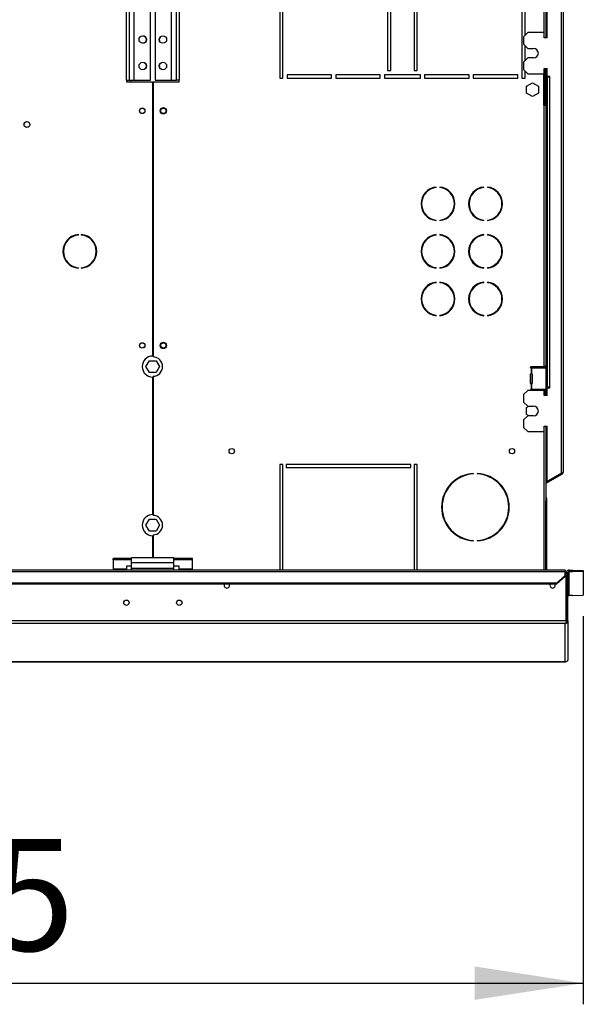
# Model space of a CAD drawing. Units: millimetres. Extents: x 5 to 414, y 3 to 291.
# Drawn here: x 249 to 276, y 221 to 267 of the extents above; entities that cross this region are included whole.
import ezdxf

# ---------------------------------------------------------------- set-up
doc = ezdxf.new("R2010")
doc.units = ezdxf.units.MM
doc.layers.add('GEOMETRY', color=7, linetype='Continuous')
doc.styles.add('SLDTEXTSTYLE0', font='TXT', dxfattribs={"width": 0.605})
doc.dimstyles.new('SLDDIMSTYLE1', dxfattribs={"dimtxt": 5.136637, "dimasz": 3.5, "dimexe": 0, "dimexo": 0.0625, "dimgap": 1.284159, "dimtad": 1, "dimdec": 0, "dimlfac": 20, "dimrnd": 1e-09, "dimzin": 12, "dimdsep": 46, "dimtxsty": 'SLDTEXTSTYLE0', "dimsah": 1, "dimcen": 0.09, "dimadec": 0, "dimazin": 3, "dimtol": 1, "dimtp": 5, "dimtm": 5, "dimtfac": 1, "dimtdec": 0, "dimtofl": 0, "dimtmove": 0, "dimatfit": 3, "dimfxl": 0, "dimfrac": 2, "dimtolj": 1, "dimarcsym": 0})

# ---------------------------------------------------------------- blocks, each defined once
blk = doc.blocks.new('_D_1')
at = {"layer": 'GEOMETRY'}
for p, q in [((276.07, 238.88), (276.07, 220.521)), ((195.62, 234.519), (195.62, 220.521)), ((195.62, 221.521), (276.07, 221.521))]:
    blk.add_line(p, q, dxfattribs=at)
for points in [[(195.62, 221.521), (200.757, 220.731), (200.757, 222.311)], [(276.07, 221.521), (270.933, 222.311), (270.933, 220.731)]]:
    blk.add_solid(points, dxfattribs=at)
at = {"layer": 'GEOMETRY', "char_height": 5.2917, "attachment_point": 1, "style": 'SLDTEXTSTYLE0'}
for s, insert in [('±5', (240.794, 228.342)), ('1609', (223.13, 228.342))]:
    blk.add_mtext(s, dxfattribs=dict(at, insert=insert))

msp = doc.modelspace()

# ---------------------------------------------------------------- linework, layer by layer
at = {"color": 7, "linetype": 'Continuous', "lineweight": 25}
for p, q in [((261.72, 270.189), (261.72, 264.339)), ((261.87, 264.339), (261.87, 270.189)), ((274.3, 270.236), (274.3, 266.239)), ((254.455, 269.999), (254.455, 264.239)), ((254.605, 269.999), (254.605, 264.239)), ((254.845, 264.239), (254.845, 269.999)), ((255.605, 264.239), (255.605, 269.999)), ((255.835, 269.999), (255.835, 264.239)), ((256.595, 269.999), (256.595, 264.239)), ((256.835, 264.239), (256.835, 269.999)), ((256.985, 264.239), (256.985, 269.999)), ((266.82, 269.839), (266.82, 264.689)), ((266.97, 264.689), (266.97, 269.839)), ((268.07, 269.839), (268.07, 264.689)), ((268.22, 264.689), (268.22, 269.839)), ((274.37, 266.239), (274.37, 269.939)), ((275.02, 269.939), (275.02, 245.66)), ((275.12, 269.839), (275.12, 245.689)), ((273.17, 269.289), (273.17, 264.339)), ((273.32, 266.364), (273.32, 269.289)), ((273.445, 266.489), (273.245, 266.289)), ((274.22, 266.489), (273.445, 266.489)), ((274.22, 266.239), (274.22, 266.489)), ((273.245, 266.289), (273.245, 265.939)), ((274.37, 266.239), (274.22, 266.239)), ((273.245, 265.939), (273.445, 265.739)), ((273.32, 265.164), (273.32, 265.864)), ((273.445, 265.739), (273.72, 265.739)), ((273.445, 265.289), (273.245, 265.089)), ((273.245, 265.089), (273.245, 264.739)), ((273.72, 265.289), (273.445, 265.289)), ((266.82, 264.689), (266.97, 264.689)), ((268.07, 264.689), (268.22, 264.689)), ((273.245, 264.739), (273.445, 264.539)), ((273.32, 264.339), (273.32, 264.664)), ((274.22, 264.789), (274.37, 264.789)), ((274.22, 264.539), (274.22, 264.789)), ((274.25, 264.789), (274.25, 263.064)), ((274.3, 264.789), (274.3, 263.064)), ((274.37, 264.414), (274.37, 264.789)), ((254.455, 264.239), (254.605, 264.239)), ((254.47, 264.239), (254.47, 264.164)), ((254.47, 264.164), (255.708, 264.164)), ((254.605, 264.239), (254.845, 264.239)), ((254.845, 264.239), (255.605, 264.239)), ((255.708, 264.164), (255.708, 251.189)), ((255.733, 264.164), (255.733, 251.149)), ((255.733, 264.164), (256.97, 264.164)), ((255.835, 264.239), (256.595, 264.239)), ((256.595, 264.239), (256.835, 264.239)), ((256.985, 264.239), (256.835, 264.239)), ((256.97, 264.164), (256.97, 264.239)), ((261.72, 264.339), (261.87, 264.339)), ((264.17, 264.489), (262.07, 264.489)), ((262.07, 264.489), (262.07, 264.339)), ((262.07, 264.339), (264.17, 264.339)), ((264.17, 264.339), (264.17, 264.489)), ((266.47, 264.489), (264.37, 264.489)), ((264.37, 264.489), (264.37, 264.339)), ((264.37, 264.339), (266.47, 264.339)), ((266.47, 264.339), (266.47, 264.489)), ((268.37, 264.489), (266.67, 264.489)), ((266.67, 264.489), (266.67, 264.339)), ((266.67, 264.339), (268.37, 264.339)), ((268.37, 264.339), (268.37, 264.489)), ((270.67, 264.489), (268.57, 264.489)), ((268.57, 264.489), (268.57, 264.339)), ((268.57, 264.339), (270.67, 264.339)), ((270.67, 264.339), (270.67, 264.489)), ((272.97, 264.489), (270.87, 264.489)), ((270.87, 264.489), (270.87, 264.339)), ((270.87, 264.339), (272.97, 264.339)), ((272.97, 264.339), (272.97, 264.489)), ((273.17, 264.339), (273.32, 264.339)), ((273.39, 263.951), (273.67, 264.112)), ((273.445, 264.539), (274.22, 264.539)), ((273.67, 264.112), (273.95, 263.951)), ((274.2, 263.064), (274.2, 264.539)), ((274.495, 264.414), (274.37, 264.414)), ((274.37, 264.389), (274.37, 249.714)), ((274.37, 264.389), (274.47, 264.389)), ((274.47, 264.389), (274.47, 249.714)), ((274.47, 264.389), (274.495, 264.389)), ((274.495, 264.389), (274.495, 264.414)), ((273.39, 263.627), (273.39, 263.951)), ((273.95, 263.951), (273.95, 263.627)), ((273.67, 263.466), (273.39, 263.627)), ((273.95, 263.627), (273.67, 263.466)), ((274.2, 263.064), (274.2, 250.689)), ((274.2, 263.064), (274.3, 263.064)), ((274.3, 263.064), (274.3, 250.689)), ((269.113, 259.159), (269.113, 259.184)), ((269.288, 259.184), (269.288, 259.159)), ((271.363, 259.159), (271.363, 259.184)), ((271.538, 259.184), (271.538, 259.159)), ((269.113, 257.594), (269.113, 257.619)), ((269.288, 257.619), (269.288, 257.594)), ((271.363, 257.594), (271.363, 257.619)), ((271.538, 257.619), (271.538, 257.594)), ((252.203, 256.911), (252.203, 256.936)), ((252.337, 256.936), (252.337, 256.911)), ((269.113, 256.909), (269.113, 256.934)), ((269.288, 256.934), (269.288, 256.909)), ((271.363, 256.909), (271.363, 256.934)), ((271.538, 256.934), (271.538, 256.909)), ((252.203, 255.342), (252.203, 255.367)), ((252.337, 255.367), (252.337, 255.342)), ((269.113, 255.344), (269.113, 255.369)), ((269.288, 255.369), (269.288, 255.344)), ((271.363, 255.344), (271.363, 255.369)), ((271.538, 255.369), (271.538, 255.344)), ((269.113, 254.659), (269.113, 254.684)), ((269.288, 254.684), (269.288, 254.659)), ((271.363, 254.659), (271.363, 254.684)), ((271.538, 254.684), (271.538, 254.659)), ((269.113, 253.094), (269.113, 253.119)), ((269.288, 253.119), (269.288, 253.094)), ((271.363, 253.094), (271.363, 253.119)), ((271.538, 253.119), (271.538, 253.094)), ((255.397, 250.689), (255.558, 250.969)), ((255.558, 250.409), (255.397, 250.689)), ((255.558, 250.969), (255.882, 250.969)), ((255.882, 250.969), (256.043, 250.689)), ((256.043, 250.689), (255.882, 250.409)), ((273.575, 250.649), (273.575, 250.654)), ((273.599, 250.616), (273.599, 250.362)), ((273.61, 250.614), (273.599, 250.616)), ((273.61, 250.689), (274.2, 250.689)), ((273.61, 250.614), (273.625, 250.614)), ((273.625, 250.614), (273.625, 250.364)), ((274.31, 250.614), (273.625, 250.614)), ((274.3, 250.689), (274.2, 250.689)), ((274.25, 250.689), (274.25, 250.614)), ((274.3, 250.689), (274.3, 250.614)), ((274.31, 249.614), (274.31, 250.614)), ((255.882, 250.409), (255.558, 250.409)), ((255.708, 250.189), (255.708, 243.689)), ((255.733, 250.229), (255.733, 243.649)), ((273.575, 249.899), (273.575, 250.329)), ((273.599, 250.362), (273.61, 250.364)), ((273.624, 250.364), (273.61, 250.364)), ((273.624, 250.364), (273.625, 250.364)), ((273.658, 250.329), (273.645, 250.329)), ((273.645, 250.329), (273.645, 249.899)), ((273.658, 250.329), (273.658, 249.899)), ((273.599, 249.866), (273.599, 249.612)), ((273.61, 249.864), (273.599, 249.866)), ((273.61, 249.864), (273.624, 249.864)), ((273.625, 249.864), (273.624, 249.864)), ((273.625, 249.864), (273.625, 249.614)), ((273.645, 249.899), (273.658, 249.899)), ((274.47, 249.714), (274.37, 249.714)), ((274.37, 249.314), (274.37, 249.689)), ((274.37, 249.689), (274.495, 249.689)), ((274.495, 249.714), (274.47, 249.714)), ((274.495, 249.689), (274.495, 249.714)), ((273.445, 249.564), (273.245, 249.364)), ((273.245, 249.364), (273.245, 249.014)), ((274.22, 249.564), (273.445, 249.564)), ((273.575, 249.574), (273.575, 249.579)), ((273.599, 249.612), (273.61, 249.614)), ((273.625, 249.614), (273.61, 249.614)), ((273.625, 249.614), (274.31, 249.614)), ((274.22, 249.314), (274.22, 249.564)), ((274.37, 249.314), (274.22, 249.314)), ((274.25, 249.614), (274.25, 249.539)), ((274.25, 249.539), (274.3, 249.539)), ((274.25, 249.539), (274.25, 249.314)), ((274.3, 249.614), (274.3, 249.539)), ((274.3, 249.539), (274.3, 249.314)), ((273.245, 249.014), (273.445, 248.814)), ((273.39, 248.751), (273.5, 248.814)), ((273.39, 248.427), (273.39, 248.751)), ((273.445, 248.814), (273.72, 248.814)), ((273.445, 248.364), (273.245, 248.164)), ((273.5, 248.364), (273.39, 248.427)), ((273.72, 248.364), (273.445, 248.364)), ((273.245, 248.164), (273.245, 247.814)), ((273.245, 247.814), (273.445, 247.614)), ((274.22, 247.864), (274.37, 247.864)), ((274.22, 247.614), (274.22, 247.864)), ((274.3, 247.864), (274.3, 244.426)), ((274.37, 245.26), (274.37, 247.864)), ((273.445, 247.614), (274.22, 247.614)), ((261.87, 246.064), (261.72, 246.064)), ((261.72, 246.064), (261.72, 241.064)), ((261.87, 241.064), (261.87, 246.064)), ((267.92, 246.064), (262.02, 246.064)), ((262.02, 246.064), (262.02, 245.914)), ((267.92, 245.914), (267.92, 246.064)), ((268.22, 246.064), (268.07, 246.064)), ((268.07, 246.064), (268.07, 241.064)), ((268.22, 241.064), (268.22, 246.064)), ((262.02, 245.914), (267.92, 245.914)), ((270.883, 245.612), (270.883, 245.637)), ((271.058, 245.637), (271.058, 245.612)), ((275.02, 245.635), (274.37, 245.26)), ((275.045, 245.646), (274.383, 245.263)), ((275.07, 245.602), (274.408, 245.22)), ((275.02, 245.66), (275.02, 245.635)), ((275.07, 245.602), (275.045, 245.646)), ((274.383, 245.263), (274.3, 245.216)), ((274.408, 245.22), (274.3, 245.158)), ((274.408, 245.22), (274.383, 245.263)), ((274.35, 244.439), (274.3, 244.439)), ((274.3, 244.426), (274.3, 244.339)), ((274.3, 244.339), (274.35, 244.339)), ((274.3, 241.064), (274.3, 244.339)), ((274.35, 244.339), (274.35, 244.439)), ((274.35, 241.064), (274.35, 244.339)), ((255.397, 243.189), (255.558, 243.469)), ((255.558, 242.909), (255.397, 243.189)), ((255.558, 243.469), (255.882, 243.469)), ((255.882, 243.469), (256.043, 243.189)), ((256.043, 243.189), (255.882, 242.909)), ((255.882, 242.909), (255.558, 242.909)), ((255.708, 242.689), (255.708, 241.639)), ((255.733, 242.729), (255.733, 241.639)), ((270.883, 242.441), (270.883, 242.466)), ((271.058, 242.466), (271.058, 242.441)), ((254.72, 241.612), (253.845, 241.612)), ((253.845, 241.548), (253.845, 241.612)), ((254.72, 241.548), (253.845, 241.548)), ((253.845, 241.548), (253.845, 241.103)), ((256.72, 241.639), (254.72, 241.639)), ((254.72, 241.399), (254.72, 241.639)), ((256.72, 241.399), (254.72, 241.399)), ((254.72, 241.139), (254.72, 241.399)), ((256.72, 241.399), (256.72, 241.639)), ((257.595, 241.612), (256.72, 241.612)), ((257.595, 241.548), (256.72, 241.548)), ((256.72, 241.139), (256.72, 241.399)), ((257.595, 241.548), (257.595, 241.612)), ((257.595, 241.103), (257.595, 241.548)), ((275.22, 241.064), (36.22, 241.064)), ((36.22, 241.001), (275.22, 241.001)), ((254.47, 241.103), (253.845, 241.103)), ((253.845, 241.103), (253.845, 241.064)), ((254.72, 241.241), (254.47, 241.241)), ((254.47, 241.241), (254.47, 241.103)), ((254.47, 241.064), (254.47, 241.103)), ((256.72, 241.139), (254.72, 241.139)), ((254.72, 241.064), (254.72, 241.139)), ((256.97, 241.241), (256.72, 241.241)), ((256.72, 241.064), (256.72, 241.139)), ((256.97, 241.103), (256.97, 241.241)), ((257.595, 241.103), (256.97, 241.103)), ((256.97, 241.103), (256.97, 241.064)), ((257.595, 241.064), (257.595, 241.103)), ((275.22, 241.064), (275.22, 241.001)), ((275.22, 240.799), (275.22, 241.001)), ((275.266, 240.939), (275.22, 240.939)), ((275.266, 238.663), (275.266, 240.939)), ((275.345, 240.94), (275.27, 240.94)), ((275.27, 238.664), (275.27, 240.94)), ((275.345, 238.664), (275.345, 240.94)), ((275.395, 240.989), (275.395, 241.064)), ((275.395, 241.064), (275.57, 241.064)), ((275.395, 239.864), (275.395, 240.989)), ((275.395, 240.989), (275.57, 240.989)), ((275.57, 240.989), (275.57, 241.064)), ((275.57, 241.064), (276.07, 241.048)), ((276.07, 240.973), (275.57, 240.989)), ((276.07, 241.048), (276.07, 240.973)), ((276.07, 240.973), (276.07, 239.88)), ((36.62, 240.453), (274.82, 240.453)), ((36.62, 240.415), (274.82, 240.415)), ((274.82, 240.453), (275.22, 240.799)), ((275.22, 240.762), (274.82, 240.415)), ((274.82, 240.415), (274.82, 240.453)), ((275.22, 240.799), (275.22, 240.762)), ((275.57, 239.864), (275.395, 239.864)), ((275.57, 239.864), (276.07, 239.88)), ((275.266, 238.661), (36.174, 238.661)), ((275.22, 238.537), (36.22, 238.537)), ((275.22, 236.721), (275.22, 238.537)), ((275.27, 238.663), (275.27, 238.664)), ((275.345, 238.664), (275.27, 238.664)), ((275.345, 238.661), (275.27, 238.663)), ((275.345, 238.661), (275.345, 238.664)), ((275.345, 238.664), (275.345, 236.843)), ((196.867, 236.721), (275.222, 236.721)), ((275.345, 236.843), (275.345, 236.843))]:
    msp.add_line(p, q, dxfattribs=at)
at = {"color": 8, "linetype": 'Continuous', "lineweight": 25}
for p, q in [((274.2, 270.189), (274.2, 266.489)), ((254.67, 264.239), (254.67, 264.164)), ((274.2, 247.614), (274.2, 241.064)), ((275.22, 236.721), (196.867, 236.721))]:
    msp.add_line(p, q, dxfattribs=at)
at = {"color": 7, "linetype": 'Continuous', "lineweight": 25, "flags": 128}
for points in [[(273.576, 249.564), (273.576, 249.567), (273.575, 249.574)], [(259.348, 240.339), (259.338, 240.388), (259.322, 240.415)], [(274.518, 240.415), (274.502, 240.388), (274.493, 240.339)]]:
    msp.add_lwpolyline(points, dxfattribs=at)
at = {"color": 7, "linetype": 'Continuous', "lineweight": 25}
for centre, radius in [((255.243, 266.159), 0.175), ((256.198, 266.159), 0.175), ((255.243, 264.909), 0.175), ((256.198, 264.909), 0.175), ((255.22, 262.789), 0.13), ((255.22, 262.789), 0.125), ((256.22, 262.789), 0.15), ((256.22, 262.789), 0.125), ((249.77, 262.139), 0.138), ((255.22, 251.689), 0.13), ((255.22, 251.689), 0.125), ((256.22, 251.689), 0.15), ((256.22, 251.689), 0.125), ((259.45, 246.689), 0.125), ((272.7, 246.689), 0.125), ((254.47, 239.519), 0.125), ((256.97, 239.519), 0.125)]:
    msp.add_circle(centre, radius, dxfattribs=at)
for centre, radius, start, end in [((255.24, 266.159), 0.175, 270.4093, 89.5907), ((256.2, 266.159), 0.175, 134.4773, 192.8621), ((273.72, 265.514), 0.225, 270, 90), ((255.24, 264.909), 0.175, 335.4004, 62.5097), ((256.2, 264.909), 0.175, 134.4773, 192.8621), ((269.2, 258.389), 0.8, 96.2793, 263.7207), ((269.2, 258.389), 0.775, 96.4814, 263.5186), ((269.2, 258.389), 0.8, 276.2793, 83.7207), ((269.2, 258.389), 0.775, 276.4814, 83.5186), ((271.45, 258.389), 0.8, 96.2793, 263.7207), ((271.45, 258.389), 0.775, 96.4814, 263.5186), ((271.45, 258.389), 0.8, 276.2793, 83.7207), ((271.45, 258.389), 0.775, 276.4814, 83.5186), ((252.27, 256.139), 0.8, 94.7802, 265.2198), ((252.27, 256.139), 0.775, 94.9342, 265.0658), ((252.27, 256.139), 0.8, 274.7802, 85.2198), ((252.27, 256.139), 0.775, 274.9342, 85.0658), ((269.2, 256.139), 0.8, 96.2793, 263.7207), ((269.2, 256.139), 0.775, 96.4814, 263.5186), ((269.2, 256.139), 0.8, 276.2793, 83.7207), ((269.2, 256.139), 0.775, 276.4814, 83.5186), ((271.45, 256.139), 0.8, 96.2793, 263.7207), ((271.45, 256.139), 0.775, 96.4814, 263.5186), ((271.45, 256.139), 0.8, 276.2793, 83.7207), ((271.45, 256.139), 0.775, 276.4814, 83.5186), ((269.2, 253.889), 0.8, 96.2793, 263.7207), ((269.2, 253.889), 0.775, 96.4814, 263.5186), ((269.2, 253.889), 0.8, 276.2793, 83.7207), ((269.2, 253.889), 0.775, 276.4814, 83.5186), ((271.45, 253.889), 0.8, 96.2793, 263.7207), ((271.45, 253.889), 0.775, 96.4814, 263.5186), ((271.45, 253.889), 0.8, 276.2793, 83.7207), ((271.45, 253.889), 0.775, 276.4814, 83.5186), ((255.72, 250.689), 0.5, 91.4325, 268.5675), ((255.72, 250.689), 0.46, 271.5571, 88.4429), ((273.61, 250.654), 0.035, 90, 180), ((273.61, 250.649), 0.035, 180, 252.2586), ((273.61, 250.329), 0.035, 107.7414, 180), ((273.611, 250.33), 0.0345, 359.0636, 87.275), ((273.624, 250.33), 0.0345, 359.0636, 87.275), ((273.61, 249.899), 0.035, 180, 252.2586), ((273.611, 249.898), 0.0345, 272.725, 0.9364), ((273.624, 249.898), 0.0345, 272.725, 0.9364), ((273.61, 249.579), 0.035, 107.7414, 180), ((273.72, 248.589), 0.225, 270, 90), ((270.97, 244.039), 1.6, 93.1349, 266.8651), ((270.97, 244.039), 1.575, 93.1847, 266.8153), ((270.97, 244.039), 1.6, 273.1349, 86.8651), ((270.97, 244.039), 1.575, 273.1847, 86.8153), ((275.02, 245.689), 0.05, 300, 335.6009), ((275.02, 245.689), 0.1, 300, 360), ((274.25, 244.439), 0.1, 0, 60), ((255.72, 243.189), 0.5, 91.4325, 268.5675), ((255.72, 243.189), 0.46, 271.5571, 88.4429), ((259.22, 240.339), 0.127, 143.2264, 0), ((274.62, 240.339), 0.128, 180, 36.7736), ((275.395, 239.814), 0.05, 89.9849, 179.9849)]:
    msp.add_arc(centre, radius, start, end, dxfattribs=at)
for points, knots in [([(275.12, 245.689), (275.119, 245.687), (275.117, 245.683), (275.099, 245.676), (275.073, 245.67), (275.045, 245.665), (275.027, 245.661), (275.02, 245.66)], [0, 0, 0, 0, 0.218297, 0.436606, 0.654915, 0.873224, 1, 1, 1, 1]), ([(275.266, 238.661), (275.266, 238.648), (275.264, 238.622), (275.256, 238.586), (275.245, 238.557), (275.233, 238.541), (275.224, 238.538), (275.22, 238.537)], [0, 0, 0, 0, 0.19843, 0.403562, 0.618072, 0.842449, 1, 1, 1, 1]), ([(275.22, 238.537), (275.229, 238.537), (275.247, 238.539), (275.28, 238.551), (275.313, 238.576), (275.339, 238.617), (275.343, 238.647), (275.345, 238.661)], [0, 0, 0, 0, 0.146977, 0.287403, 0.547989, 0.784824, 1, 1, 1, 1]), ([(275.266, 238.661), (275.266, 238.662), (275.266, 238.662), (275.266, 238.663), (275.266, 238.663)], [0, 0, 0, 0, 0.559999, 1, 1, 1, 1]), ([(275.266, 238.645), (275.267, 238.646), (275.268, 238.648), (275.269, 238.654), (275.27, 238.66), (275.27, 238.663)], [0, 0, 0, 0, 0.0253126, 0.530272, 1, 1, 1, 1]), ([(275.345, 236.843), (275.344, 236.83), (275.341, 236.803), (275.321, 236.767), (275.291, 236.739), (275.256, 236.723), (275.231, 236.721), (275.22, 236.721)], [0, 0, 0, 0, 0.192609, 0.403344, 0.61444, 0.82085, 1, 1, 1, 1])]:
    msp.add_open_spline(points, degree=3, knots=knots, dxfattribs=at)
for points in [[(275.395, 241.064), (275.379, 241.062), (275.346, 241.058), (275.305, 241.029), (275.276, 240.988), (275.272, 240.955), (275.27, 240.939)], [(275.395, 240.989), (275.388, 240.988), (275.375, 240.987), (275.359, 240.975), (275.347, 240.959), (275.346, 240.945), (275.345, 240.939)]]:
    msp.add_open_spline(points, degree=3, dxfattribs=at)

# ---------------------------------------------------------------- dimensions: what is measured, and where the dimension line sits
at = {"layer": 'GEOMETRY'}
dim = msp.add_linear_dim(base=(276.07, 221.521), p1=(195.62, 235.519), p2=(276.07, 239.88), dimstyle='SLDDIMSTYLE1', dxfattribs=at)
dim.commit()
dim.dimension.update_dxf_attribs({"geometry": '_D_1', "text_midpoint": (235.845, 221.521), "dimtype": 160})

doc.saveas('drawing.dxf')
